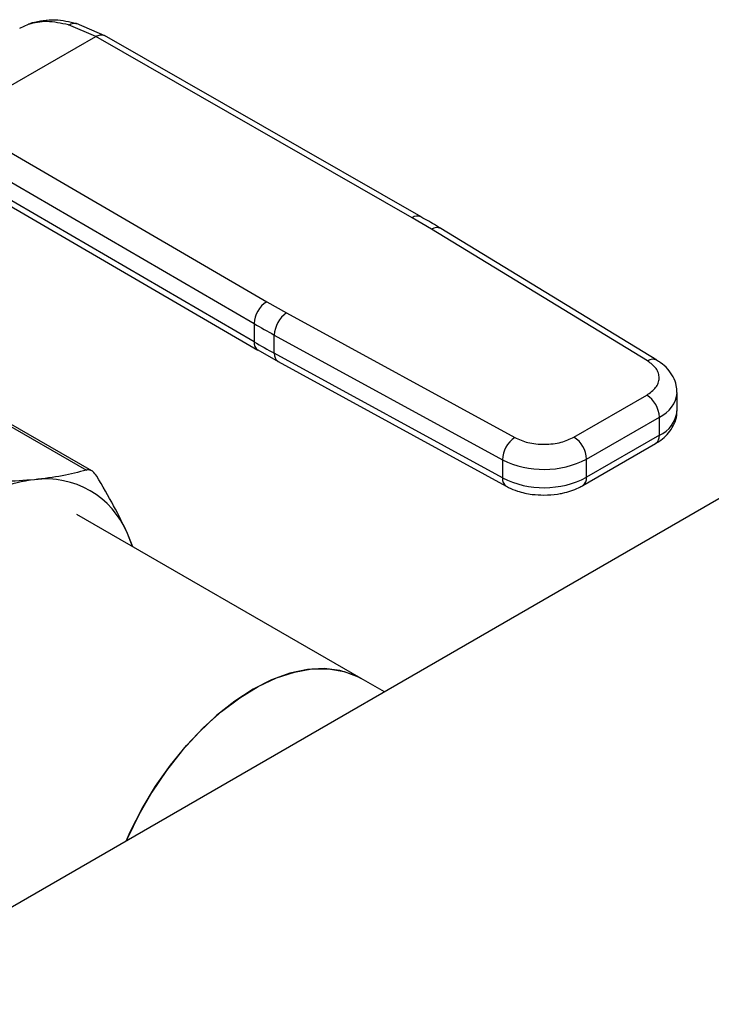
# Model space of a CAD drawing. Extents: x 0.4 to 10.6, y 0.4 to 8.1.
# Drawn here: x 4.3 to 4.5, y 5.5 to 5.7 of the extents above; entities that cross this region are included whole.
import ezdxf

# ---------------------------------------------------------------- set-up
doc = ezdxf.new("R2010")
doc.units = 0
doc.linetypes.add('SLD-SOLID', pattern=[0])
doc.layers.get('0').update_dxf_attribs({"linetype": 'CONTINUOUS'})

msp = doc.modelspace()

# ---------------------------------------------------------------- linework, layer by layer
at = {"color": 7, "linetype": 'SLD-SOLID'}
for p, q in [((4.346455464432328, 5.688574305877512), (4.34838745031666, 5.689439489553594)), ((4.349182969034826, 5.689743161434416), (4.348658871560859, 5.689520052797894)), ((4.363175806532992, 5.686744956774969), (4.35718716810581, 5.689306397103831)), ((4.365168140039913, 5.686926138565359), (4.358924892584191, 5.689588668693695)), ((4.43476466638608, 5.647093821233829), (4.365124598549276, 5.686951092068845)), ((4.331777593845639, 5.668619154409113), (4.363175806532992, 5.686744956774969)), ((4.432809035667224, 5.646891599983888), (4.363175806532992, 5.686744956775065)), ((4.331777593845639, 5.66861915440921), (4.400813112812407, 5.628420746884574)), ((4.328981672074419, 5.663804305305301), (4.398017254317186, 5.623605859841755)), ((4.398017254317248, 5.619587449220871), (4.329555748348883, 5.659451617065551)), ((4.330365302216388, 5.657652562795066), (4.398832028170345, 5.617785355426547)), ((4.437080813595138, 5.644368012598711), (4.432809035667224, 5.646891599983888)), ((4.48458206363888, 5.615402174786377), (4.437080813595138, 5.644368012598711)), ((4.486631785028656, 5.615548797316197), (4.439130534790038, 5.644514635022028)), ((4.589945000782703, 5.636824484233743), (4.307698515898728, 5.473887056730886)), ((4.400813112812407, 5.628420746884574), (4.40518456803924, 5.625954701977629)), ((4.40518456803924, 5.625954701977629), (4.455360307459866, 5.598532814018674)), ((4.398017254317186, 5.623605859841755), (4.398017254317248, 5.619587449220871)), ((4.402477922915033, 5.621089486373272), (4.45265366215033, 5.593667598302283)), ((4.402477922915041, 5.61707107686606), (4.402477922915033, 5.621089486373272)), ((4.398872497038362, 5.617809422200506), (4.403314351348797, 5.615278157818214)), ((4.452653662150877, 5.589649188794764), (4.402477922915041, 5.61707107686606)), ((4.40329649554411, 5.61526682706713), (4.453472234780247, 5.587844938995675)), ((4.46840031605198, 5.59863585437806), (4.484403573161379, 5.607874338060659)), ((4.491079248131922, 5.604458069470682), (4.491079248131922, 5.608476478977992)), ((4.33779221274377, 5.604849910669874), (4.361131664596581, 5.591376331908338)), ((4.362341853736334, 5.591196551394324), (4.339146708705465, 5.604586823600687)), ((4.471184201206836, 5.593814024080744), (4.48718745831562, 5.603052507762988)), ((4.487187458315498, 5.599034098255606), (4.48718745831562, 5.603052507762988)), ((4.487187458315498, 5.599034098255606), (4.471184201206395, 5.589795614573177)), ((4.470368660203167, 5.587993075965139), (4.486371917312566, 5.59723155964774)), ((4.471184201206395, 5.589795614573177), (4.471184201206836, 5.593814024080744)), ((4.45265366215033, 5.593667598302283), (4.452653662150877, 5.589649188794764)), ((4.421594544990098, 5.545526082558793), (4.359058463316201, 5.581627394071113)), ((4.371275743821862, 5.574574508160097), (4.370168231328152, 5.577438366075107)), ((4.3713406773754, 5.574537022817532), (4.370168231328152, 5.577438366075107)), ((4.426694469737198, 5.542581958669733), (4.421594544990075, 5.545526082558808))]:
    msp.add_line(p, q, dxfattribs=at)
at = {"color": 8, "linetype": 'SLD-SOLID'}
msp.add_line((4.348387450777413, 5.689439488619199), (4.349194257810419, 5.68967896823883), dxfattribs=at)
at = {"color": 7, "linetype": 'SLD-SOLID', "flags": 128}
for points in [[(4.421594544990089, 5.545526082558799), (4.420117932321373, 5.546278634129012), (4.416922521561356, 5.547324848020483), (4.413448652059397, 5.547744459885769), (4.409746980655309, 5.547531350838994), (4.405871486053601, 5.546688628489935), (4.40187868169242, 5.545228581628092), (4.397826791650363, 5.543172501024446), (4.393774901608307, 5.540550368964089), (4.389782097247124, 5.537400422036989), (4.385906602645417, 5.533768593562407), (4.382204931241328, 5.529707843777667), (4.37873106173937, 5.525277387558641), (4.375535650979353, 5.520541830933523), (4.372665295245596, 5.515570228981451), (4.370161850788177, 5.51043507885396), (4.369874460327871, 5.509780465437142)], [(4.369874460327871, 5.509780465437142), (4.370794741064545, 5.511823401673626), (4.373400350143921, 5.516921978803391), (4.376362151744016, 5.521837296201459), (4.379636956128106, 5.526497677471831), (4.383177009274053, 5.530835163761323), (4.386930689235482, 5.534786504752666), (4.390843258906008, 5.53829408099656), (4.394857664209492, 5.541306744132995), (4.398915366076957, 5.543780562749516), (4.402957194078025, 5.545679463000138), (4.406924209259039, 5.546975754643261), (4.410758563605717, 5.547650534827727), (4.414404343597472, 5.547693963738977), (4.417808385552442, 5.547105408085693), (4.420921050873689, 5.54589345033461), (4.42159454499009, 5.545526082558799)]]:
    msp.add_lwpolyline(points, dxfattribs=at)
at = {"color": 8, "linetype": 'SLD-SOLID'}
for centre, radius, start, end in [((4.433966630180842, 5.645284960687277), 0.001980231021836606, 67.10239276786814, 125.7730067635147), ((4.438225414098448, 5.642767409156577), 0.001967750413844529, 62.61435173084711, 125.5687718946118), ((4.399941334739546, 5.619374591266748), 0.001935818684717249, 173.6871292676969, 235.8734382367108), ((4.4043777730032, 5.616845207941598), 0.001913229502312366, 173.2200567561948, 235.5867180180179), ((4.485728334120802, 5.613795494162852), 0.001973666268448303, 63.2716161800748, 125.5055790125457), ((4.484702998425323, 5.608944468611718), 0.006394352476167552, 292.8636666921217, 355.6853443538732), ((4.48453776227458, 5.605043497021708), 0.006567629910348854, 293.7938967442702, 354.8859623021165), ((4.485258316981905, 5.598821158338268), 0.00194085797867195, 305.0133326568421, 6.298847755503302), ((4.454547920232469, 5.589422224660915), 0.001907806698208619, 173.1675686637449, 236.1131947023153), ((4.469260239012305, 5.589581638767235), 0.001935824416060622, 304.4944505200139, 6.346140627213824)]:
    msp.add_arc(centre, radius, start, end, dxfattribs=at)
at = {"color": 7, "linetype": 'SLD-SOLID'}
for centre, radius, start, end in [((4.404038747560707, 5.623328540344324), 0.00602787582697476, 122.352025538396, 177.3631097107376), ((4.408672095617383, 5.620829004174641), 0.006199647283703384, 124.2313902761407, 177.5919718476267), ((4.493005600804788, 5.786775870015123), 0.1888047620914942, 239.7944573377632, 241.3487030004954), ((4.493008717365162, 5.782763057316962), 0.188811167915227, 239.7944946390934, 241.3486874013986), ((4.481143300471813, 5.602777465052338), 0.006050412592008178, 2.605478361111151, 57.39452289957158), ((4.458847834890139, 5.593407116088552), 0.006199647321764551, 124.2313914729121, 177.5919717227453), ((4.465140043387374, 5.59353898137711), 0.006050412567370297, 2.605478305214072, 57.3945240959077), ((4.461774408323012, 5.612030593995754), 0.02050335634926434, 243.5867941474818, 297.318673792242), ((4.352241374068073, 5.570052275277225), 0.01938882535116075, 22.39227748003624, 97.59693727505324), ((4.461774408323097, 5.60801218448919), 0.02050335634991389, 243.5867941498246, 297.3186737896484), ((4.354207531339328, 5.552880293712342), 0.03667142192980029, 97.09493664399432, 121.239032254547)]:
    msp.add_arc(centre, radius, start, end, dxfattribs=at)
for points, knots in [([(4.35718716810581, 5.689306397103831), (4.355571492192045, 5.689657259170412), (4.352350729799885, 5.690356683689433), (4.349705644582427, 5.689744550061079), (4.34838745031666, 5.689439489553594)], [0, 0, 0, 0, 0.5016439330324548, 1, 1, 1, 1]), ([(4.358924615522419, 5.689588734162735), (4.357354064185731, 5.689934071138251), (4.353747198316958, 5.690727158330703), (4.350790482737141, 5.690085514961206), (4.349121221078549, 5.689723264806844)], [0, 0, 0, 0, 0.4354338070302152, 1, 1, 1, 1]), ([(4.439106890872229, 5.644501376109884), (4.438786462111023, 5.644706986146391), (4.437392010841558, 5.645601765926283), (4.435880807287194, 5.646428364018161), (4.434716860817721, 5.647065019436246)], [0, 0, 0, 0, 0.2297884251844723, 1, 1, 1, 1]), ([(4.491021841474598, 5.608461593124785), (4.491013314011508, 5.608972948087684), (4.490993522727204, 5.610159745537743), (4.490283205860657, 5.6119402020749), (4.489071952880006, 5.613642114848409), (4.487797551531844, 5.614838501578316), (4.486868358691895, 5.61536429463103), (4.486596489605521, 5.615518134469994)], [0, 0, 0, 0, 0.1765512336774959, 0.4097555888474909, 0.6515089653627774, 0.8980363008372226, 1, 1, 1, 1]), ([(4.484403573161379, 5.607874338060659), (4.485136559955083, 5.608396148251308), (4.486263100060082, 5.609198127375641), (4.486983999748695, 5.610535185195618), (4.487207870238931, 5.611616802456272), (4.487035365875077, 5.612701551816659), (4.486378129616993, 5.614049499477868), (4.485290035458752, 5.6148689783384), (4.48458206363888, 5.615402174786377)], [0, 0, 0, 0, 0.2398314401240473, 0.3686010963092007, 0.500000000000007, 0.6313989036908236, 0.7601685598759639, 1, 1, 1, 1]), ([(4.486344954295895, 5.597255969766195), (4.486591880316996, 5.59738934867307), (4.487418549374013, 5.597835880045826), (4.48860456804837, 5.598838656013503), (4.489855546167901, 5.60028112970671), (4.49070199860247, 5.601996696896816), (4.491117793732653, 5.603441760151814), (4.49103891028053, 5.604264084822513), (4.491022126207819, 5.604439051265961)], [0, 0, 0, 0, 0.08852760089461244, 0.2963763317648525, 0.5082082906931491, 0.7222080455223643, 0.9408940628623544, 1, 1, 1, 1]), ([(4.455360307459866, 5.598532814018674), (4.456283930874698, 5.598124110586558), (4.457703463706206, 5.597495967199413), (4.460038430539885, 5.597116552783684), (4.461917475143947, 5.59701696813415), (4.463791094204271, 5.597146205817261), (4.466107197235718, 5.597562372349144), (4.467496416350455, 5.598212710108933), (4.46840031605198, 5.59863585437806)], [0, 0, 0, 0, 0.2398314401240332, 0.3686010963091811, 0.4999999999999933, 0.6313989036908061, 0.7601685598759572, 0.9999999999999999, 0.9999999999999999, 0.9999999999999999, 0.9999999999999999]), ([(4.361131664596581, 5.591376331908338), (4.359421011883859, 5.590928937197097), (4.355983567273821, 5.59002992682095), (4.351786494557369, 5.589524711167162), (4.34967810533764, 5.589270917318438)], [0, 0, 0, 0, 0.4976524444133389, 0.9999999999999999, 0.9999999999999999, 0.9999999999999999, 0.9999999999999999]), ([(4.363391606394368, 5.59007127087589), (4.363132483194994, 5.590426422209023), (4.362614002111532, 5.591137046531514), (4.361799360102751, 5.591486532453141), (4.361314016702607, 5.591406428413772), (4.361131664596581, 5.591376331908338)], [0, 0, 0, 0, 0.3841292851530688, 0.7686064715042378, 1, 1, 1, 1]), ([(4.370168231328152, 5.577438366075107), (4.369210628324982, 5.579448327182221), (4.367285587525912, 5.583488892137563), (4.36469401344752, 5.587869684323283), (4.363391606394368, 5.59007127087589)], [0, 0, 0, 0, 0.4974455625211983, 1, 1, 1, 1]), ([(4.34967810533764, 5.589270917318438), (4.347458786315448, 5.589095524628055), (4.342997355650349, 5.588742937947418), (4.337907969176097, 5.588797399245313), (4.335350275573809, 5.588824769010588)], [0, 0, 0, 0, 0.4974455928573357, 1, 1, 1, 1]), ([(4.453499403915599, 5.587870785359013), (4.453666977030696, 5.587767202681407), (4.454414953195094, 5.587304853014819), (4.455800008144679, 5.586804826582484), (4.457550786756303, 5.586318222215964), (4.45948866447909, 5.585969151840326), (4.460920419047849, 5.585916585241218), (4.46178858944967, 5.585884710528565)], [0, 0, 0, 0, 0.07397415784495842, 0.3301896418007125, 0.5204825857815172, 0.7092359016928784, 1, 1, 1, 1]), ([(4.46178858944967, 5.585884710528565), (4.462792531885391, 5.58592591344129), (4.464189398069881, 5.585983242381117), (4.46615860908086, 5.586353245863668), (4.467733157404977, 5.586787508936427), (4.469229180530614, 5.587353942309716), (4.470039496881598, 5.587837243271318), (4.47034169718645, 5.58801748608359)], [0, 0, 0, 0, 0.3238222384225565, 0.4505600306787403, 0.6596785754891491, 0.8730801394915139, 1, 1, 1, 1])]:
    msp.add_open_spline(points, degree=3, knots=knots, dxfattribs=at)
at = {"color": 8, "linetype": 'SLD-SOLID'}
for points, knots in [([(4.357187171429745, 5.689306380224346), (4.357544966970559, 5.689456490571843), (4.358094879098514, 5.689687201945247), (4.358683051511796, 5.68967149539203), (4.358888688250872, 5.689589590069625), (4.358921132200849, 5.689576667611339)], [0, 0, 0, 0, 0.6106757169749216, 0.9385750930505171, 1, 1, 1, 1]), ([(4.363175806533002, 5.686744955082148), (4.363523736474198, 5.686903733944423), (4.364058963198817, 5.687147986250223), (4.364708134890445, 5.687132892000051), (4.36498957191969, 5.687008773628845), (4.365131007119223, 5.686946398373379)], [0, 0, 0, 0, 0.4802736123446972, 0.7388133127392804, 0.9999999999999999, 0.9999999999999999, 0.9999999999999999, 0.9999999999999999])]:
    msp.add_open_spline(points, degree=3, knots=knots, dxfattribs=at)

doc.saveas('drawing.dxf')
